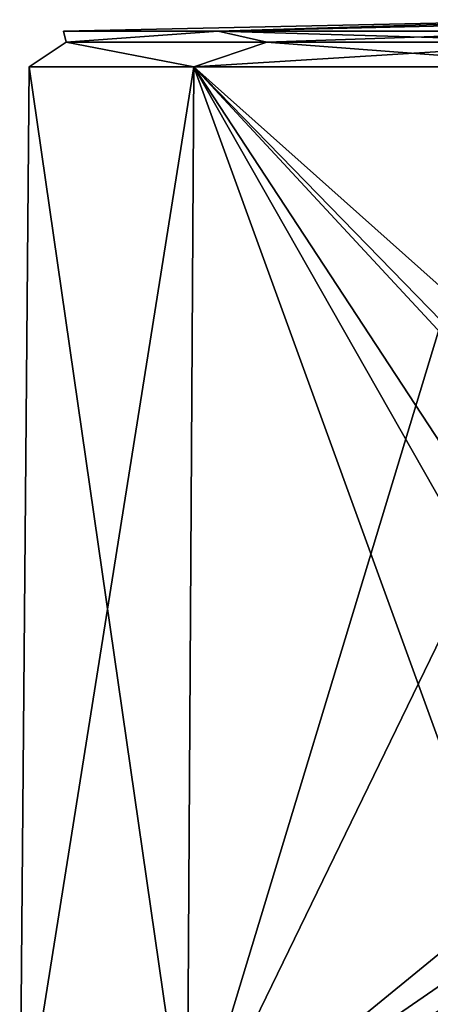
# Model space of a CAD drawing. Units: millimetres. Extents: x -471 to 124, y 0 to 569.
# Drawn here: x -107 to -90, y 28 to 70 of the extents above; entities that cross this region are included whole.
import ezdxf

# ---------------------------------------------------------------- set-up
doc = ezdxf.new("R2010")
doc.units = ezdxf.units.MM
doc.header["$LTSCALE"] = 65.185185
for name, color, linetype in [('2760', 7, 'CONTINUOUS'), ('2763', 7, 'CONTINUOUS'), ('2766', 7, 'CONTINUOUS')]:
    doc.layers.add(name, color=color, linetype=linetype)

msp = doc.modelspace()

# ---------------------------------------------------------------- linework, layer by layer
at = {"layer": '2760', "color": 7, "linetype": 'Continuous'}
for points in [[(-106.897, 21.803), (-99.898, 21.803, 16.898), (-106.498, 67.528), (-106.897, 21.803)], [(-99.898, 21.803, -16.898), (-106.897, 21.803), (-99.616, 67.528, -16.616), (-99.898, 21.803, -16.898)], [(-99.616, 67.528, -16.616), (-106.897, 21.803), (-106.498, 67.528), (-99.616, 67.528, -16.616)], [(-106.498, 67.528), (-99.898, 21.803, 16.898), (-99.616, 67.528, 16.616), (-106.498, 67.528)], [(-99.898, 21.803, 16.898), (-83, 21.803, 23.897), (-99.616, 67.528, 16.616), (-99.898, 21.803, 16.898)], [(-89.25, 56.885, -22.748), (-99.898, 21.803, -16.898), (-99.616, 67.528, -16.616), (-89.25, 56.885, -22.748)], [(-83, 49.6, 23.655), (-83, 67.528, 23.498), (-99.616, 67.528, 16.616), (-83, 49.6, 23.655)], [(-86.537, 47.574, 23.407), (-83, 49.6, 23.655), (-99.616, 67.528, 16.616), (-86.537, 47.574, 23.407)], [(-87.1, 45.523, 23.333), (-86.537, 47.574, 23.407), (-99.616, 67.528, 16.616), (-87.1, 45.523, 23.333)], [(-83, 21.803, 23.897), (-87.1, 45.523, 23.333), (-99.616, 67.528, 16.616), (-83, 21.803, 23.897)], [(-88.843, 57.912, -22.847), (-89.25, 56.885, -22.748), (-99.616, 67.528, -16.616), (-88.843, 57.912, -22.847)], [(-83, 67.528, -23.498), (-88.843, 57.912, -22.847), (-99.616, 67.528, -16.616), (-83, 67.528, -23.498)], [(-89.25, 43.713, -22.867), (-99.898, 21.803, -16.898), (-89.25, 56.885, -22.748), (-89.25, 43.713, -22.867)], [(-89.25, 30.5, -22.987), (-99.898, 21.803, -16.898), (-89.25, 43.713, -22.867), (-89.25, 30.5, -22.987)], [(-88.809, 29.438, -23.112), (-99.898, 21.803, -16.898), (-89.25, 30.5, -22.987), (-88.809, 29.438, -23.112)], [(-87.75, 29, -23.356), (-99.898, 21.803, -16.898), (-88.809, 29.438, -23.112), (-87.75, 29, -23.356)], [(-83, 21.803, -23.897), (-99.898, 21.803, -16.898), (-83, 29, -23.835), (-83, 21.803, -23.897)], [(-83, 29, -23.835), (-99.898, 21.803, -16.898), (-85.385, 29, -23.715), (-83, 29, -23.835)], [(-85.385, 29, -23.715), (-99.898, 21.803, -16.898), (-87.75, 29, -23.356), (-85.385, 29, -23.715)]]:
    msp.add_3dface(points, dxfattribs=at)
at = {"layer": '2763', "color": 7, "linetype": 'Continuous'}
for points in [[(-98.602, 69.013, 15.602), (-83, 69.5), (-105.065, 69.013), (-98.602, 69.013, 15.602)], [(-105.065, 69.013), (-83, 69.5), (-98.602, 69.013, -15.602), (-105.065, 69.013)], [(-83, 69.013, 22.065), (-83, 69.5), (-98.602, 69.013, 15.602), (-83, 69.013, 22.065)], [(-98.602, 69.013, -15.602), (-83, 69.5), (-83, 69.378, -11.035), (-98.602, 69.013, -15.602)], [(-83, 69.013, -22.065), (-98.602, 69.013, -15.602), (-83, 69.378, -11.035), (-83, 69.013, -22.065)]]:
    msp.add_3dface(points, dxfattribs=at)
at = {"layer": '2766', "color": 7, "linetype": 'Continuous'}
for points in [[(-98.602, 69.013, 15.602), (-105.065, 69.013), (-104.948, 68.556, 7.131), (-98.602, 69.013, 15.602)], [(-105.065, 69.013), (-98.602, 69.013, -15.602), (-104.948, 68.556, -7.131), (-105.065, 69.013)], [(-105.065, 69.013), (-104.948, 68.556, -7.131), (-104.948, 68.556, 7.131), (-105.065, 69.013)], [(-98.602, 69.013, 15.602), (-104.948, 68.556, 7.131), (-96.565, 68.556, 18.67), (-98.602, 69.013, 15.602)], [(-98.602, 69.013, -15.602), (-96.565, 68.556, -18.67), (-104.948, 68.556, -7.131), (-98.602, 69.013, -15.602)], [(-83, 69.013, 22.065), (-98.602, 69.013, 15.602), (-83, 68.556, 23.078), (-83, 69.013, 22.065)], [(-83, 68.556, 23.078), (-98.602, 69.013, 15.602), (-96.565, 68.556, 18.67), (-83, 68.556, 23.078)], [(-98.602, 69.013, -15.602), (-83, 69.013, -22.065), (-96.565, 68.556, -18.67), (-98.602, 69.013, -15.602)], [(-83, 69.013, -22.065), (-83, 68.556, -23.078), (-96.565, 68.556, -18.67), (-83, 69.013, -22.065)], [(-99.616, 67.528, -16.616), (-106.498, 67.528), (-104.948, 68.556, -7.131), (-99.616, 67.528, -16.616)], [(-106.498, 67.528), (-99.616, 67.528, 16.616), (-104.948, 68.556, 7.131), (-106.498, 67.528)], [(-104.948, 68.556, -7.131), (-106.498, 67.528), (-104.948, 68.556, 7.131), (-104.948, 68.556, -7.131)], [(-96.565, 68.556, -18.67), (-99.616, 67.528, -16.616), (-104.948, 68.556, -7.131), (-96.565, 68.556, -18.67)], [(-104.948, 68.556, 7.131), (-99.616, 67.528, 16.616), (-96.565, 68.556, 18.67), (-104.948, 68.556, 7.131)], [(-99.616, 67.528, 16.616), (-83, 67.528, 23.498), (-96.565, 68.556, 18.67), (-99.616, 67.528, 16.616)], [(-83, 67.528, -23.498), (-99.616, 67.528, -16.616), (-83, 68.556, -23.078), (-83, 67.528, -23.498)], [(-83, 68.556, -23.078), (-99.616, 67.528, -16.616), (-96.565, 68.556, -18.67), (-83, 68.556, -23.078)], [(-83, 67.528, 23.498), (-83, 68.556, 23.078), (-96.565, 68.556, 18.67), (-83, 67.528, 23.498)]]:
    msp.add_3dface(points, dxfattribs=at)

doc.saveas('drawing.dxf')
